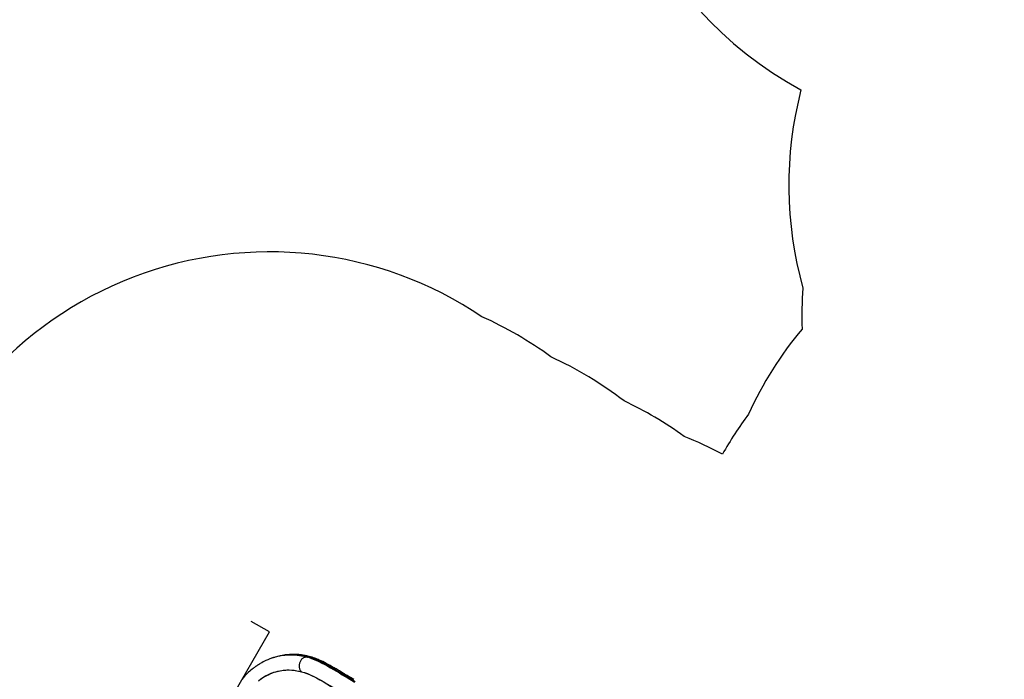
# Model space of a CAD drawing. Extents: x -118 to 920, y -16 to 684.
# Drawn here: x 66 to 253, y 258 to 383 of the extents above; entities that cross this region are included whole.
import ezdxf

# ---------------------------------------------------------------- set-up
doc = ezdxf.new("R2010")
doc.units = 0
doc.header["$LTSCALE"] = 0.125
doc.header["$MEASUREMENT"] = 0
doc.header["$PDMODE"] = 35
doc.layers.get('0').update_dxf_attribs({"linetype": 'CONTINUOUS'})
doc.layers.get('DEFPOINTS').update_dxf_attribs({"linetype": 'CONTINUOUS'})
for name, color, linetype in [('CONTOUR', 7, 'CONTINUOUS'), ('DIM_CIRCULATION_LIBRE', 7, 'CONTINUOUS'), ('VUE NUAGE', 7, 'CONTINUOUS')]:
    doc.layers.add(name, color=color, linetype=linetype)
doc.styles.add('DIM', font='romans.shx')
doc.dimstyles.new('Implantation (Pied-mètre)', dxfattribs={"dimscale": 96, "dimtxt": 0.09375, "dimasz": 0.125, "dimexe": 0.125, "dimexo": 0.125, "dimgap": 0.03, "dimtad": 1, "dimdec": 3, "dimzin": 0, "dimdsep": 46, "dimlunit": 4, "dimtxsty": 'DIM', "dimblk1": 'OBLIQUE', "dimblk2": 'OBLIQUE', "dimsah": 1, "dimcen": 0.089844, "dimdle": 0.125, "dimclrt": 7, "dimadec": 0, "dimazin": 0, "dimtfac": 1, "dimtdec": 0, "dimtofl": 0, "dimtmove": 0, "dimatfit": 3, "dimldrblk": 'OBLIQUE', "dimfxl": 1, "dimfrac": 2, "dimtolj": 1, "dimtzin": 0, "dimarcsym": 0})

# ---------------------------------------------------------------- blocks, each defined once
blk = doc.blocks.new('_OBLIQUE')
at = {"color": 0, "linetype": 'ByBlock'}
blk.add_line((-0.5, -0.5), (0.5, 0.5), dxfattribs=at)
blk = doc.blocks.new('*D279')
at = {"layer": 'DEFPOINTS', "color": 0}
for p in [(30.43, 267.38), (30.43, 267.38), (92.61, 231.7)]:
    blk.add_point(p, dxfattribs=at)
at = {"layer": 'DIM_CIRCULATION_LIBRE', "color": 0, "lineweight": -2}
for p, q in [((14.16, 276.71), (52.98, 254.44)), ((21.1, 251.12), (21.1, 251.12)), ((108.87, 222.37), (70.06, 244.64)), ((83.28, 215.44), (83.28, 215.44))]:
    blk.add_line(p, q, dxfattribs=at)
at = {"layer": 'DIM_CIRCULATION_LIBRE', "color": 0, "lineweight": -2, "xscale": 18.75, "yscale": 18.75, "zscale": 18.75}
for p, rotation in [((30.43, 267.38), 150.154131381629), ((92.61, 231.7), 330.1541313816289)]:
    blk.add_blockref('_OBLIQUE', p, dxfattribs=dict(at, rotation=rotation))
at = {"layer": 'DIM_CIRCULATION_LIBRE', "color": 7, "insert": (61.52, 249.54), "char_height": 14.062, "attachment_point": 5, "rotation": 330.1541, "style": 'DIM'}
blk.add_mtext('\\A1;A', dxfattribs=at)

msp = doc.modelspace()

# ---------------------------------------------------------------- linework, layer by layer
at = {"layer": 'CONTOUR'}
for p, q in [((113.38437, 267.06654), (109.92027, 269.06654)), ((72.85312, 196.86435), (113.38437, 267.06654)), ((120.49066, 262.28902), (120.49752, 262.28703)), ((121.20276, 262.07593), (121.25887, 262.05775)), ((119.45518, 259.52932), (119.45321, 259.52591)), ((119.45459, 259.52948), (119.45518, 259.52932))]:
    msp.add_line(p, q, dxfattribs=at)
at = {"layer": 'CONTOUR', "flags": 128}
for points in [[(120.40757, 262.31181), (120.14434, 262.37615), (119.9064, 262.42945), (119.69435, 262.47295), (119.50866, 262.50788), (119.34967, 262.53545), (119.23779, 262.55356), (119.14482, 262.5678), (119.07089, 262.57859), (119.0099, 262.58714), (118.9725, 262.59223), (118.93457, 262.59727), (118.88758, 262.60335), (118.83148, 262.61036), (118.76624, 262.61817), (118.64513, 262.63172), (118.50105, 262.64621), (118.34387, 262.65998), (117.92268, 262.68639), (117.50141, 262.69736), (117.25111, 262.69649), (117.01935, 262.69074), (116.81868, 262.68187), (116.64934, 262.67157), (116.50733, 262.66093), (116.36022, 262.64797), (116.1924, 262.63075), (116.01117, 262.60924), (115.81122, 262.58195), (115.5781, 262.5454), (115.31061, 262.49712), (115.11665, 262.45785), (114.90753, 262.41143), (114.68306, 262.35685), (114.46813, 262.2999), (114.29148, 262.24962), (114.15351, 262.20815), (114.06622, 262.18091), (114.00334, 262.1608), (113.92949, 262.13667), (113.83677, 262.10556), (113.72509, 262.0669), (113.59434, 262.01998), (113.44439, 261.96393), (113.02708, 261.79519), (112.64771, 261.62511), (112.39739, 261.50391), (112.15699, 261.38062), (111.90125, 261.24187), (111.62915, 261.08543), (111.44988, 260.97727), (111.26432, 260.86096), (111.09435, 260.75046), (110.95772, 260.65882), (110.85435, 260.58779), (110.78096, 260.53647), (110.72008, 260.49332), (110.63857, 260.43474), (110.53631, 260.35989), (110.41341, 260.26794), (110.27033, 260.15807), (110.07635, 260.00417), (109.85578, 259.82204), (109.62989, 259.62737), (109.41356, 259.43288), (109.04383, 259.08126), (108.70382, 258.73506), (108.39229, 258.39703), (108.10836, 258.07007)], [(120.86215, 262.44387), (120.46485, 262.53908), (120.09638, 262.6154), (119.75792, 262.675), (119.4502, 262.72049), (119.17396, 262.75424), (118.92975, 262.77845), (118.71819, 262.79512), (118.56037, 262.80496), (118.4284, 262.81146), (118.3226, 262.81554), (118.24319, 262.81794), (118.19039, 262.81921), (118.16028, 262.81983), (118.12388, 262.82046), (118.07546, 262.82111), (117.95851, 262.82181), (117.80254, 262.8208), (117.60725, 262.81639), (117.38885, 262.80726), (117.17102, 262.79375), (116.74524, 262.75445), (116.32218, 262.69827), (115.7875, 262.60248), (115.41252, 262.51551)], [(119.45459, 259.52948), (119.37632, 259.60051), (119.30464, 259.68314), (119.24023, 259.7766), (119.18368, 259.88002), (119.13551, 259.99244), (119.09618, 260.11281), (119.06605, 260.24002), (119.0454, 260.37287), (119.03443, 260.51013), (119.03323, 260.65053), (119.04182, 260.79276), (119.06012, 260.93549), (119.08795, 261.0774), (119.12506, 261.21716), (119.17111, 261.35348), (119.22566, 261.48509), (119.2882, 261.61076), (119.35816, 261.72932), (119.43488, 261.83967), (119.51766, 261.94078), (119.60571, 262.03172), (119.69822, 262.11162), (119.79433, 262.17976), (119.89315, 262.2355), (119.99374, 262.27832), (120.09519, 262.30782), (120.19655, 262.32372), (120.29686, 262.32588), (120.39521, 262.31428), (120.408, 262.31172)], [(121.25885, 262.05775), (120.83695, 262.19345), (120.40794, 262.31173)], [(120.66073, 262.35637), (121.22458, 262.19316), (121.78245, 261.9973), (122.33689, 261.77301), (122.88963, 261.52426), (123.44223, 261.2545), (123.9867, 260.97166), (124.53226, 260.67455), (125.07554, 260.36793), (125.61792, 260.05365), (126.17202, 259.72639), (126.72825, 259.39362), (127.27575, 259.06372), (127.82345, 258.73879), (128.39674, 258.40113), (128.98475, 258.05215), (129.57575, 257.69607)], [(129.329, 258.05566), (129.00879, 258.24734), (128.72497, 258.41594), (128.47744, 258.56221), (128.26626, 258.68661), (128.09362, 258.78823), (127.95441, 258.87021), (127.83432, 258.94105), (127.7165, 259.01072), (127.55234, 259.10823), (127.39201, 259.20415), (127.22265, 259.30637), (127.02873, 259.42327), (126.82512, 259.54571), (126.59862, 259.68147), (126.3739, 259.81558), (126.15775, 259.94394), (125.96942, 260.05517), (125.8096, 260.14905), (125.64675, 260.24417), (125.46091, 260.35198), (125.25203, 260.47211), (124.85988, 260.69421), (124.4796, 260.90451), (124.11847, 261.09873), (123.77715, 261.27658), (123.44755, 261.44226), (123.12752, 261.59671), (122.96227, 261.67377), (122.79727, 261.74873), (122.60892, 261.83175), (122.39065, 261.92435), (122.14224, 262.02475), (121.9257, 262.10765), (121.6899, 262.1927), (121.43438, 262.27836), (121.15866, 262.3628), (120.86215, 262.44387)], [(121.22168, 262.06706), (121.61714, 261.92811), (122.17484, 261.70237), (122.73139, 261.45179), (123.28833, 261.17983), (123.83757, 260.89443), (124.38834, 260.59442), (124.93722, 260.28458), (125.48556, 259.96681), (126.04609, 259.63573), (126.60907, 259.2989), (127.16421, 258.96441), (127.72017, 258.63461), (128.30085, 258.29259), (128.89572, 257.93951), (129.49292, 257.57967)], [(111.26672, 257.78958), (111.7452, 258.15387), (112.23488, 258.48273), (112.73607, 258.77698), (113.09738, 258.96421), (113.46103, 259.13271), (113.82783, 259.28328), (114.19577, 259.41551), (114.57094, 259.53159), (114.9463, 259.62938), (115.32257, 259.70956), (115.69828, 259.77234), (116.17164, 259.82747), (116.64324, 259.85653), (117.11422, 259.86052), (117.58262, 259.84034), (118.05506, 259.79615), (118.5243, 259.7291), (118.99124, 259.63984), (119.45459, 259.52948)], [(111.60877, 258.05114), (112.12211, 258.40716), (112.64438, 258.72243), (113.17207, 258.99684), (113.70167, 259.23031), (114.25792, 259.43244), (114.81558, 259.59342), (115.3729, 259.71485), (115.92812, 259.79836), (116.47948, 259.84555), (117.02522, 259.85806), (117.64137, 259.83245), (118.25204, 259.76699), (118.8563, 259.66403), (119.45321, 259.52591)], [(119.45321, 259.52591), (119.94522, 259.38048), (120.4453, 259.20154), (120.95267, 258.99279), (121.48184, 258.75073), (122.01953, 258.48395), (122.56504, 258.19616), (123.10319, 257.89912), (123.64923, 257.58749), (124.20241, 257.26406), (124.77353, 256.92372), (125.35232, 256.57576), (125.93924, 256.22523), (126.44883, 255.92464), (126.96221, 255.62189), (127.4805, 255.31316), (127.9991, 255.00004)], [(119.45518, 259.52932), (119.99307, 259.36865), (120.54111, 259.16815), (121.09833, 258.93263), (121.66378, 258.66688), (122.27586, 258.35505), (122.89889, 258.01769), (123.5318, 257.65967), (124.23689, 257.24741), (124.95425, 256.8192), (125.68313, 256.3821), (126.25589, 256.04185), (126.83534, 255.69972), (127.41817, 255.35411), (128.00104, 255.00339)]]:
    msp.add_lwpolyline(points, dxfattribs=at)
at = {"layer": 'CONTOUR'}
for centre, radius, start, end in [((117.83256, 251.74554), 10.98126, 75.0755608, 95.0765941), ((120.52788, 262.44343), 0.15883, 256.4463526, 326.7613126), ((120.82672, 262.24985), 0.19723, 79.6647582, 147.3133205)]:
    msp.add_arc(centre, radius, start, end, dxfattribs=at)
at = {"layer": 'VUE NUAGE'}
msp.add_lwpolyline([(252.51423, 504.96267, 0.802356997), (214.0244, 369.75653, 0.132641932), (214.39251, 332.21794, 0.026988097), (214.23316, 324.45266, 0.066490306), (204.08918, 308.31045, 0.031390806), (199.16221, 300.74106, 0.02778368), (191.90827, 304.10391, 0.045986354), (180.52894, 310.82528, 0.056467225), (166.64674, 319.19646, 0.05251537), (153.61001, 326.78168, 0.52034933), (43.52444, 284.49037, 0.147587872)], format="xyb", dxfattribs=at)

# ---------------------------------------------------------------- dimensions: what is measured, and where the dimension line sits
at = {"layer": 'DIM_CIRCULATION_LIBRE'}
dim = msp.add_aligned_dim(p1=(92.60945, 231.70254), p2=(30.42732, 267.38072), distance=0, text='A', dimstyle='Implantation (Pied-mètre)', override={"dimscale": 150, "dimtad": 0, "dimdec": 4}, dxfattribs=at)
dim.commit()
dim.dimension.update_dxf_attribs({"geometry": '*D279', "text_midpoint": (61.51839, 249.54163)})

doc.saveas('drawing.dxf')
